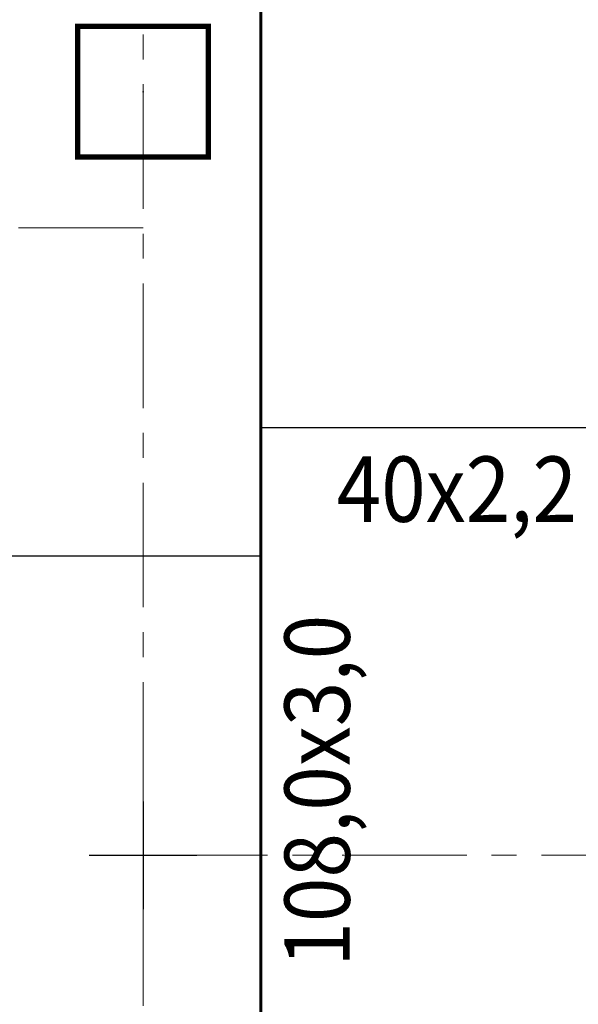
# Model space of a CAD drawing. Units: millimetres. Extents: x 1304832 to 1560194, y -1240989 to -966915.
# Drawn here: x 1428613 to 1430750, y -984463 to -980697 of the extents above; entities that cross this region are included whole.
import ezdxf

# ---------------------------------------------------------------- set-up
doc = ezdxf.new("R2010")
doc.units = ezdxf.units.MM
doc.linetypes.add('GOST2.303 4', pattern=[7, 5, -2, 0])
doc.linetypes.add('осевая', pattern=[50.8, 31.75, -6.35, 6.35, -6.35])
doc.layers.add('_AS-Text', color=7, linetype='Continuous', lineweight=15, true_color=0x000000)
doc.layers.add('columns', color=7, linetype='Continuous')
for name, color, linetype, lineweight in [('АСПТ', 1, 'Continuous', 30), ('ОСЬРАЗ', 6, 'осевая', 0), ('ПЛОЩАДЬ ПОМЕЩЕНИЙ', 1, 'Continuous', 30)]:
    doc.layers.add(name, color=color, linetype=linetype, lineweight=lineweight)
doc.styles.add('ПБМс', font='arial.ttf', dxfattribs={"height": 350})

# ---------------------------------------------------------------- blocks, each defined once
blk = doc.blocks.new('A$C6391455D')
at = {"color": 5}
for p, q in [((0, 205.9), (0, -205.9)), ((-205.9, 0), (205.9, 0))]:
    blk.add_line(p, q, dxfattribs=at)
blk = doc.blocks.new('A$C30191F8B')
at = {"layer": 'ОСЬРАЗ', "color": 9, "ltscale": 15}
for p, q in [((21400, 21254.3, 594244.4), (21400, 39910, 594244.4)), ((21400, 35660, 1156125.4), (-2600, 35660, 1156125.4)), ((21400, 33260, 1156125.4), (31320, 33260, 1156125.4))]:
    blk.add_line(p, q, dxfattribs=at)
at = {"color": 9, "extrusion": (0, 0, -1), "zscale": -1, "rotation": 270.0000002134434}
blk.add_blockref('A$C6391455D', (-21400, 33260, -1156125.4), dxfattribs=at)
blk = doc.blocks.new('A$C6FF5333F')
at = {"layer": 'columns', "color": 8, "linetype": 'GOST2.303 4', "ltscale": 40, "const_width": 20}
blk.add_lwpolyline([(21350, 36430), (21850, 36430), (21850, 35930), (21350, 35930), (21350, 36430)], dxfattribs=at)
at = {"layer": 'columns', "color": 8, "linetype": 'GOST2.303 4', "ltscale": 40}
blk.add_point((21600, 36180), dxfattribs=at)
blk = doc.blocks.new('A$C0331665A')
at = {"color": 8, "ltscale": 100}
blk.add_blockref('A$C6FF5333F', (-200, 0), dxfattribs=at)

msp = doc.modelspace()

# ---------------------------------------------------------------- linework, layer by layer
at = {"layer": 'АСПТ', "lineweight": 60}
msp.add_line((1429535.7, -987175.9, -249506), (1429535.7, -980557.9, -1623373.6), dxfattribs=at)
at = {"layer": 'АСПТ'}
for p, q in [((1430865.1, -982257.4, 224620.6), (1429535.7, -982257.4, 224620.6)), ((1427262.1, -982747.8, -737103.4), (1429535.7, -982747.8, -737103.4))]:
    msp.add_line(p, q, dxfattribs=at)

# ---------------------------------------------------------------- block references
at = {"layer": 'ПЛОЩАДЬ ПОМЕЩЕНИЙ', "color": 8}
for name, p in [('A$C30191F8B', (1407684.7, -1017152.6, -2033195.7)), ('A$C0331665A', (1407684.7, -1017152.6, -2910266))]:
    msp.add_blockref(name, p, dxfattribs=at)

# ---------------------------------------------------------------- texts
at = {"layer": '_AS-Text', "color": 0, "style": 'ПБМс', "text_generation_flag": 6, "width": 0.9}
for s, rotation, p in [('40х2,2', 180.0033, (1429825.5, -982617.5, -1722196.8)), ('108,0х3,0', 270.0033, (1429875.8, -984318.7, -5128680.3))]:
    msp.add_text(s, height=250, rotation=rotation, dxfattribs=at).set_placement(p)

doc.saveas('drawing.dxf')
